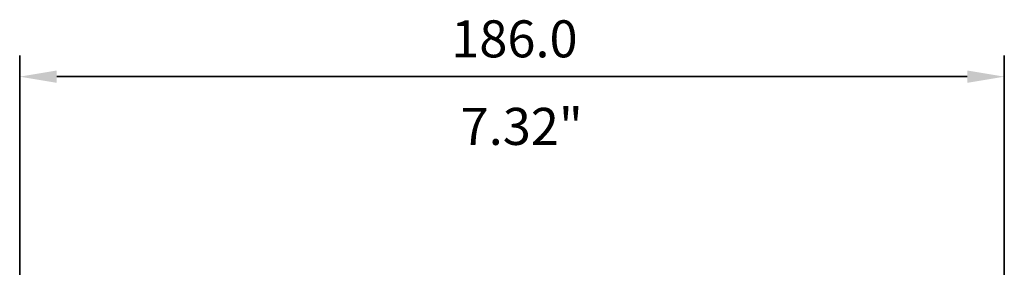
# Model space of a CAD drawing. Units: millimetres. Extents: x 53 to 500, y 14 to 502.
# Drawn here: x 89 to 182, y 287 to 311 of the extents above; entities that cross this region are included whole.
import ezdxf

# ---------------------------------------------------------------- set-up
doc = ezdxf.new("R2010")
doc.units = ezdxf.units.MM
doc.layers.add('1', color=7, linetype='Continuous')
doc.styles.add('Arial', font='txt')
doc.dimstyles.get("Standard").update_dxf_attribs({"dimtxt": 0.18, "dimasz": 0.18, "dimexe": 0.18, "dimexo": 0.0625, "dimgap": 0.09, "dimtad": 0, "dimtih": 1, "dimtoh": 1, "dimdec": 4, "dimzin": 0, "dimdsep": 46, "dimtxsty": 'Standard', "dimcen": 0.09, "dimadec": 0, "dimazin": 0, "dimtfac": 1, "dimtdec": 4, "dimtofl": 0, "dimtmove": 0, "dimatfit": 3, "dimfxl": 1, "dimtolj": 1, "dimtzin": 0, "dimarcsym": 0})

# ---------------------------------------------------------------- blocks, each defined once
blk = doc.blocks.new('_U0')
at = {"layer": '1', "color": 18, "linetype": 'Continuous', "lineweight": 35}
for p, q in [((89.465, 280.799), (89.465, 307.347)), ((182.465, 280.799), (182.465, 307.347)), ((178.965, 305.347), (92.965, 305.347))]:
    blk.add_line(p, q, dxfattribs=at)
at = {"layer": '1', "color": 18, "linetype": 'Continuous', "lineweight": 70}
for points in [[(92.965, 305.93), (92.965, 304.764), (89.465, 305.347)], [(178.965, 305.93), (178.965, 304.764), (182.465, 305.347)]]:
    blk.add_solid(points, dxfattribs=at)
at = {"layer": 'Defpoints', "color": 0, "linetype": 'Continuous', "lineweight": 70}
for p in [(89.465, 305.347), (89.465, 280.799), (182.465, 280.799)]:
    blk.add_point(p, dxfattribs=at)
at = {"layer": '1', "color": 18, "linetype": 'Continuous', "lineweight": 13, "insert": (130.23, 310.671), "char_height": 3.5, "attachment_point": 1, "style": 'Arial'}
blk.add_mtext('\\A1;186.0', dxfattribs=at)

msp = doc.modelspace()

# ---------------------------------------------------------------- texts
at = {"layer": '1', "color": 7, "linetype": 'Continuous', "lineweight": 13, "insert": (131.116, 298.895), "char_height": 3.5, "attachment_point": 7, "line_spacing_factor": 1.047437, "style": 'Arial'}
msp.add_mtext('\\fArial|b0|i0;\\W1.0000;7.32"', dxfattribs=at)

# ---------------------------------------------------------------- dimensions: what is measured, and where the dimension line sits
at = {"layer": '1', "color": 7, "linetype": 'Continuous', "lineweight": 13}
dim = msp.add_linear_dim(base=(89.465, 305.347), p1=(182.465, 280.799), p2=(89.465, 280.799), dimstyle='Standard', override={"dimtxt": 3.5, "dimasz": 3.5, "dimexe": 2, "dimexo": 0, "dimgap": 1.75, "dimtad": 1, "dimtih": 1, "dimtoh": 0, "dimdec": 1, "dimlfac": 2, "dimdsep": 46, "dimlunit": 2, "dimtxsty": 'Arial', "dimsah": 1, "dimse1": 0, "dimse2": 0, "dimsd1": 0, "dimsd2": 0, "dimclrd": 18, "dimclre": 18, "dimclrt": 18, "dimtol": 0, "dimtm": -0.1, "dimtfac": 1, "dimtdec": 2, "dimtofl": 1, "dimtmove": 0, "dimlwd": 35, "dimlwe": 35}, dxfattribs=at)
dim.commit()
dim.dimension.update_dxf_attribs({"geometry": '_U0', "text_midpoint": (135.965, 305.347), "dimtype": 160})

doc.saveas('drawing.dxf')
